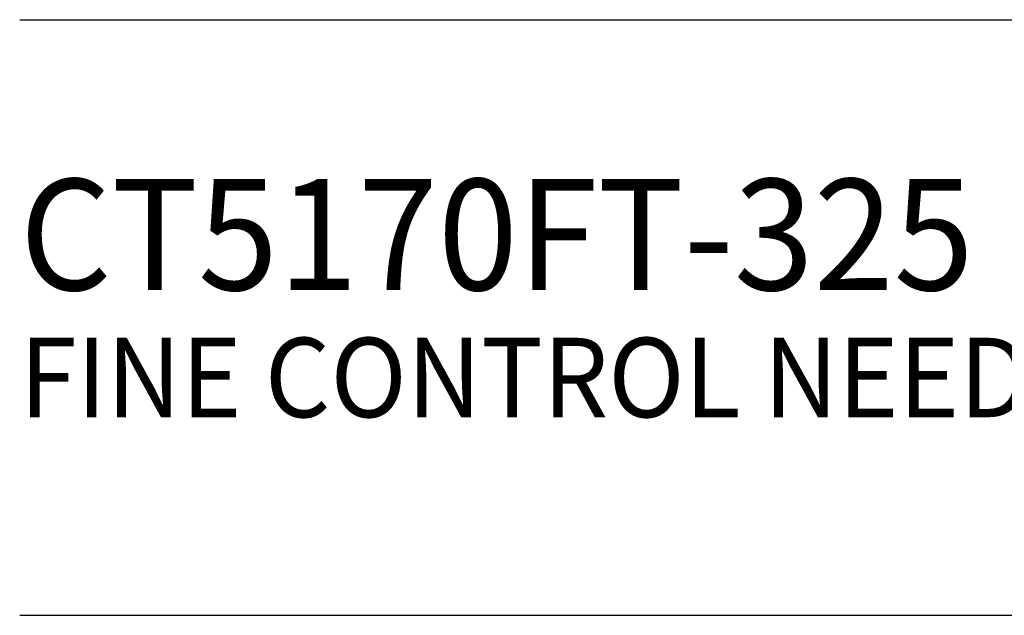
# Model space of a CAD drawing. Extents: x 1.2 to 16.5, y 0.7 to 21.1.
# Drawn here: x 1.3 to 3.7, y 17.9 to 19.4 of the extents above; entities that cross this region are included whole.
import ezdxf

# ---------------------------------------------------------------- set-up
doc = ezdxf.new("R2010")
doc.units = 0
doc.header["$LTSCALE"] = 2
doc.header["$MEASUREMENT"] = 0
doc.layers.get('0').update_dxf_attribs({"linetype": 'CONTINUOUS'})
doc.styles.add('PLATE', font='MyriadPro-Regular.ttf')

# ---------------------------------------------------------------- blocks, each defined once
blk = doc.blocks.new('CTITLE')
for p, q in [((-7.7035, -0.8247), (-0.0785, -0.8247)), ((-7.7035, -1.5747), (-0.0785, -1.5747))]:
    blk.add_line(p, q)
at = {"style": 'PLATE', "width": 0.95}
for tag, p, height in [('PLATE1', (-7.7035, -1.0247), 0.14), ('DESC1', (-7.7035, -1.1847), 0.1), ('DESC1', (-7.7035, -1.3447), 0.1), ('DESC1', (-7.7035, -1.5047), 0.1), ('PLATE2', (-7.7035, -1.7747), 0.14), ('DESC2', (-7.7035, -1.9347), 0.1), ('DESC2', (-7.7035, -2.0947), 0.1), ('DESC2', (-7.7035, -2.2547), 0.1), ('DWG', (-4.331, -10.063), 0.14), ('REV', (-1.7936, -10.0611), 0.1)]:
    blk.add_attdef(tag, p, '', height=height, dxfattribs=at)

msp = doc.modelspace()

# ---------------------------------------------------------------- block references
ref = msp.add_blockref('CTITLE', (16.6582, 21.0005), dxfattribs=dict(xscale=2, yscale=2, zscale=2))
ref.add_attrib('PLATE1', 'CT5170FT-325', (1.2512, 18.67), dxfattribs={"height": 0.28, "style": 'PLATE', "width": 0.95})
ref.add_attrib('DESC1', 'FINE CONTROL NEEDLE VALVE, WALL MOUNTED, FLOATING ESCUTCHEON', (1.2512, 18.35), dxfattribs={"height": 0.2, "style": 'PLATE', "width": 0.95})

doc.saveas('drawing.dxf')
